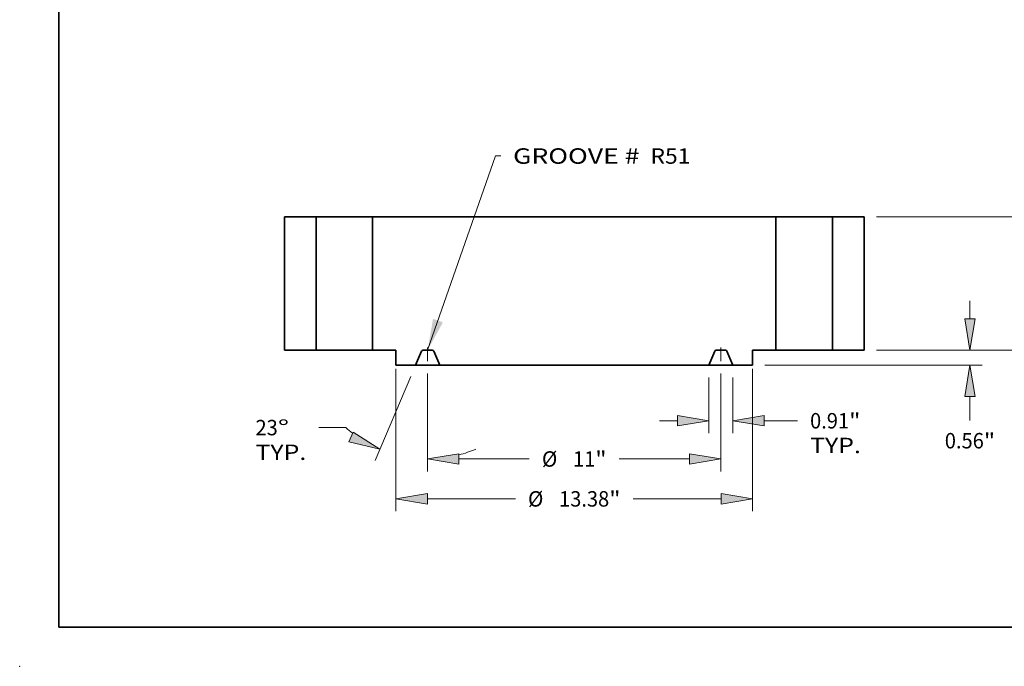
# Model space of a CAD drawing. Extents: x 0 to 10.8, y 0 to 8.3.
# Drawn here: x 0 to 6.3, y 0 to 4.1 of the extents above; entities that cross this region are included whole.
import ezdxf
from ezdxf.enums import TextEntityAlignment as Align

# ---------------------------------------------------------------- set-up
doc = ezdxf.new("R2010")
doc.units = 0
doc.header["$MEASUREMENT"] = 0
doc.linetypes.add('DASHDOT', pattern=[18.5, 12, -3, 0.5, -3])
doc.layers.get('0').update_dxf_attribs({"lineweight": 13})
doc.layers.add('1', color=7, linetype='Continuous', lineweight=13)
doc.styles.get("Standard").update_dxf_attribs({"font": 'isocp.shx'})

# ---------------------------------------------------------------- blocks, each defined once
blk = doc.blocks.new('BLOCK15')
at = {"color": 7, "lineweight": 13, "ltscale": 0.03937}
blk.add_lwpolyline([(-5.5, 0.002), (-2.953, 7.294), (-2.756, 7.294)], dxfattribs=at)
blk.add_solid([(-5.297, 1.178), (-5.5, 0.002), (-4.927, 1.048)], dxfattribs=at)
for s, p, p2 in [('GROOVE # ', (-2.293, 6.998), (2.669, 6.998)), (' R51', (2.669, 6.998), (4.358, 6.998))]:
    blk.add_text(s, height=0.579, dxfattribs=at).set_placement(p, p2, align=Align.FIT)
blk = doc.blocks.new('BLOCK16')
at = {"color": 7, "lineweight": 13, "ltscale": 0.03937}
for p, q in [((5.047, -1.026), (5.047, -3.109)), ((5.953, -1.026), (5.953, -3.109)), ((7.129, -2.646), (8.377, -2.646))]:
    blk.add_line(p, q, dxfattribs=at)
at = {"color": 7, "lineweight": 13, "ltscale": 0.016906}
blk.add_line((3.194, -2.646), (3.871, -2.646), dxfattribs=at)
at = {"color": 7, "lineweight": 13, "ltscale": 0.03937}
for points in [[(3.871, -2.842), (5.047, -2.646), (3.871, -2.45)], [(7.129, -2.45), (5.953, -2.646), (7.129, -2.842)]]:
    blk.add_lwpolyline(points, close=True, dxfattribs=at)
for points in [[(3.871, -2.842), (5.047, -2.646), (3.871, -2.842), (3.871, -2.45)], [(7.129, -2.45), (5.953, -2.646), (7.129, -2.45), (7.129, -2.842)]]:
    blk.add_solid(points, dxfattribs=at)
for s, p, p2 in [('0.91', (8.848, -2.936), (10.312, -2.936)), ('"', (10.312, -2.936), (10.737, -2.936)), ('TYP.', (8.848, -3.862), (10.754, -3.862))]:
    blk.add_text(s, height=0.579, dxfattribs=at).set_placement(p, p2, align=Align.FIT)
blk = doc.blocks.new('BLOCK17')
at = {"color": 7, "lineweight": 13, "ltscale": 0.03937}
for p, q in [((-5.5, -0.876), (-5.5, -4.544)), ((5.5, -0.876), (5.5, -4.544)), ((-4.324, -4.08), (-1.685, -4.08)), ((1.685, -4.08), (4.324, -4.08))]:
    blk.add_line(p, q, dxfattribs=at)
for points in [[(-4.324, -3.884), (-5.5, -4.08), (-4.324, -4.276)], [(4.324, -4.276), (5.5, -4.08), (4.324, -3.884)]]:
    blk.add_lwpolyline(points, close=True, dxfattribs=at)
for points in [[(-4.324, -3.884), (-5.5, -4.08), (-4.324, -3.884), (-4.324, -4.276)], [(4.324, -4.276), (5.5, -4.08), (4.324, -4.276), (4.324, -3.884)]]:
    blk.add_solid(points, dxfattribs=at)
for s, p, p2 in [('%%c', (-1.214, -4.37), (-0.635, -4.37)), ('11', (-0.047, -4.37), (0.79, -4.37)), ('"', (0.79, -4.37), (1.214, -4.37))]:
    blk.add_text(s, height=0.579, dxfattribs=at).set_placement(p, p2, align=Align.FIT)
blk = doc.blocks.new('BLOCK18')
at = {"color": 7, "lineweight": 13, "ltscale": 0.03937}
for p, q in [((-6.134, -0.989), (-7.472, -4.142)), ((-5.5, -0.876), (-5.5, -4.544)), ((-8.568, -2.902), (-9.582, -2.902))]:
    blk.add_line(p, q, dxfattribs=at)
for points in [[(-8.451, -3.437), (-7.291, -3.716), (-8.298, -3.076)], [(-4.324, -3.884), (-5.5, -4.08), (-4.324, -4.276)]]:
    blk.add_lwpolyline(points, close=True, dxfattribs=at)
for start, end in [(227.9906, 232.1311), (284.8689, 293.154)]:
    blk.add_arc((-5.5, 0.504), 4.585, start, end, dxfattribs=at)
for points in [[(-8.451, -3.437), (-7.291, -3.716), (-8.451, -3.437), (-8.298, -3.076)], [(-4.324, -3.884), (-5.5, -4.08), (-4.324, -3.884), (-4.324, -4.276)]]:
    blk.add_solid(points, dxfattribs=at)
for s, p, p2 in [('23', (-11.958, -3.192), (-11.122, -3.192)), ('%%d', (-11.122, -3.192), (-10.697, -3.192)), ('TYP.', (-11.958, -4.118), (-10.052, -4.118))]:
    blk.add_text(s, height=0.579, dxfattribs=at).set_placement(p, p2, align=Align.FIT)
blk = doc.blocks.new('BLOCK19')
at = {"color": 7, "lineweight": 13, "ltscale": 0.03937}
for p, q in [((-6.688, -0.695), (-6.688, -6.04)), ((6.688, -0.695), (6.688, -6.04)), ((-5.511, -5.577), (-2.208, -5.577)), ((2.208, -5.577), (5.511, -5.577))]:
    blk.add_line(p, q, dxfattribs=at)
for points in [[(-5.511, -5.381), (-6.688, -5.577), (-5.511, -5.773)], [(5.511, -5.773), (6.688, -5.577), (5.511, -5.381)]]:
    blk.add_lwpolyline(points, close=True, dxfattribs=at)
for points in [[(-5.511, -5.381), (-6.688, -5.577), (-5.511, -5.381), (-5.511, -5.773)], [(5.511, -5.773), (6.688, -5.577), (5.511, -5.773), (5.511, -5.381)]]:
    blk.add_solid(points, dxfattribs=at)
for s, p, p2 in [('%%c', (-1.737, -5.867), (-1.158, -5.867)), ('13.38', (-0.57, -5.867), (1.313, -5.867)), ('"', (1.313, -5.867), (1.737, -5.867))]:
    blk.add_text(s, height=0.579, dxfattribs=at).set_placement(p, p2, align=Align.FIT)
blk = doc.blocks.new('BLOCK20')
at = {"color": 7, "lineweight": 13, "ltscale": 0.016906}
blk.add_line((14.847, 1.176), (14.847, 1.853), dxfattribs=at)
at = {"color": 7, "lineweight": 13, "ltscale": 0.03937}
for p, q in [((11.338, 0), (15.31, 0)), ((7.151, -0.563), (15.31, -0.563)), ((14.847, -2.634), (14.847, -1.739))]:
    blk.add_line(p, q, dxfattribs=at)
for points in [[(14.651, 1.176), (14.847, 0), (15.043, 1.176)], [(15.043, -1.739), (14.847, -0.563), (14.651, -1.739)]]:
    blk.add_lwpolyline(points, close=True, dxfattribs=at)
for points in [[(14.651, 1.176), (14.847, 0), (14.651, 1.176), (15.043, 1.176)], [(15.043, -1.739), (14.847, -0.563), (15.043, -1.739), (14.651, -1.739)]]:
    blk.add_solid(points, dxfattribs=at)
for s, p, p2 in [('0.56', (13.903, -3.684), (15.367, -3.684)), ('"', (15.367, -3.684), (15.791, -3.684))]:
    blk.add_text(s, height=0.579, dxfattribs=at).set_placement(p, p2, align=Align.FIT)
blk = doc.blocks.new('BLOCK21')
at = {"color": 7, "lineweight": 13, "ltscale": 0.03937}
for p, q in [((11.338, 5), (18.056, 5)), ((11.338, 0), (18.056, 0))]:
    blk.add_line(p, q, dxfattribs=at)
at = {"color": 7, "lineweight": 13, "ltscale": 0.014087}
for p, q in [((17.593, 3.26), (17.593, 3.824)), ((17.593, 1.176), (17.593, 1.74))]:
    blk.add_line(p, q, dxfattribs=at)
at = {"color": 7, "lineweight": 13, "ltscale": 0.03937}
for points in [[(17.789, 3.824), (17.593, 5), (17.397, 3.824)], [(17.397, 1.176), (17.593, 0), (17.789, 1.176)]]:
    blk.add_lwpolyline(points, close=True, dxfattribs=at)
for points in [[(17.789, 3.824), (17.593, 5), (17.789, 3.824), (17.397, 3.824)], [(17.397, 1.176), (17.593, 0), (17.397, 1.176), (17.789, 1.176)]]:
    blk.add_solid(points, dxfattribs=at)
for s, p, p2 in [('5', (17.171, 2.211), (17.59, 2.211)), ('"', (17.59, 2.211), (18.014, 2.211))]:
    blk.add_text(s, height=0.579, dxfattribs=at).set_placement(p, p2, align=Align.FIT)
blk = doc.blocks.new('BLOCK22')
at = {"color": 7, "lineweight": 5, "ltscale": 0.03937}
for p, q in [((-10.875, 5), (-9.685, 5)), ((-10.875, 0), (-10.875, 5)), ((-9.685, 5), (-9.685, 0)), ((-9.685, 0), (-10.875, 0))]:
    blk.add_line(p, q, dxfattribs=at)
blk = doc.blocks.new('BLOCK23')
at = {"color": 7, "lineweight": 5, "ltscale": 0.03937}
for p, q in [((-7.565, 0), (-7.565, 5)), ((-7.565, 5), (7.565, 5)), ((7.565, 5), (7.565, 0)), ((-6.688, 0), (-7.565, 0)), ((7.565, 0), (6.688, 0)), ((5.047, -0.563), (-5.047, -0.563))]:
    blk.add_line(p, q, dxfattribs=at)
at = {"color": 7, "lineweight": 5, "ltscale": 0.014075}
for p, q in [((-6.688, -0.563), (-6.688, 0)), ((6.688, 0), (6.688, -0.563))]:
    blk.add_line(p, q, dxfattribs=at)
at = {"color": 7, "lineweight": 5, "ltscale": 9.69152e-05}
for p, q in [((-5.672, 0), (-5.676, 0)), ((5.676, 0), (5.672, 0))]:
    blk.add_line(p, q, dxfattribs=at)
at = {"color": 7, "lineweight": 5, "ltscale": 0.008616}
for p, q in [((-5.328, 0), (-5.672, 0)), ((5.672, 0), (5.328, 0))]:
    blk.add_line(p, q, dxfattribs=at)
at = {"color": 7, "lineweight": 5, "ltscale": 9.69302e-05}
for p, q in [((-5.324, 0), (-5.328, 0)), ((5.328, 0), (5.324, 0))]:
    blk.add_line(p, q, dxfattribs=at)
at = {"color": 7, "lineweight": 5, "ltscale": 0.014248}
for p, q in [((-5.73, -0.038), (-5.953, -0.563)), ((-5.047, -0.563), (-5.27, -0.038)), ((5.27, -0.038), (5.047, -0.563)), ((5.953, -0.563), (5.73, -0.038))]:
    blk.add_line(p, q, dxfattribs=at)
at = {"color": 7, "lineweight": 5, "ltscale": 9.69182e-05}
for p, q in [((-5.729, -0.035), (-5.73, -0.038)), ((-5.709, -0.012), (-5.712, -0.014)), ((5.712, -0.014), (5.709, -0.012)), ((5.73, -0.038), (5.729, -0.035))]:
    blk.add_line(p, q, dxfattribs=at)
at = {"color": 7, "lineweight": 5, "ltscale": 9.69234e-05}
for p, q in [((-5.727, -0.031), (-5.729, -0.035)), ((5.729, -0.035), (5.727, -0.031))]:
    blk.add_line(p, q, dxfattribs=at)
at = {"color": 7, "lineweight": 5, "ltscale": 9.69185e-05}
for p, q in [((-5.725, -0.028), (-5.727, -0.031)), ((5.727, -0.031), (5.725, -0.028))]:
    blk.add_line(p, q, dxfattribs=at)
at = {"color": 7, "lineweight": 5, "ltscale": 9.69201e-05}
for p, q in [((-5.723, -0.025), (-5.725, -0.028)), ((-5.699, -0.006), (-5.702, -0.007)), ((-5.282, -0.019), (-5.285, -0.016)), ((5.285, -0.016), (5.282, -0.019)), ((5.702, -0.007), (5.699, -0.006)), ((5.725, -0.028), (5.723, -0.025))]:
    blk.add_line(p, q, dxfattribs=at)
at = {"color": 7, "lineweight": 5, "ltscale": 9.69229e-05}
for p, q in [((-5.72, -0.022), (-5.723, -0.025)), ((5.723, -0.025), (5.72, -0.022))]:
    blk.add_line(p, q, dxfattribs=at)
at = {"color": 7, "lineweight": 5, "ltscale": 9.69191e-05}
for p, q in [((-5.718, -0.019), (-5.72, -0.022)), ((5.72, -0.022), (5.718, -0.019))]:
    blk.add_line(p, q, dxfattribs=at)
at = {"color": 7, "lineweight": 5, "ltscale": 9.69197e-05}
for p, q in [((-5.715, -0.016), (-5.718, -0.019)), ((5.718, -0.019), (5.715, -0.016))]:
    blk.add_line(p, q, dxfattribs=at)
at = {"color": 7, "lineweight": 5, "ltscale": 9.69156e-05}
for p, q in [((-5.712, -0.014), (-5.715, -0.016)), ((5.715, -0.016), (5.712, -0.014))]:
    blk.add_line(p, q, dxfattribs=at)
at = {"color": 7, "lineweight": 5, "ltscale": 9.69149e-05}
for p, q in [((-5.705, -0.009), (-5.709, -0.012)), ((5.709, -0.012), (5.705, -0.009))]:
    blk.add_line(p, q, dxfattribs=at)
at = {"color": 7, "lineweight": 5, "ltscale": 9.69294e-05}
for p, q in [((-5.702, -0.007), (-5.705, -0.009)), ((5.705, -0.009), (5.702, -0.007))]:
    blk.add_line(p, q, dxfattribs=at)
at = {"color": 7, "lineweight": 5, "ltscale": 9.69223e-05}
for p, q in [((-5.695, -0.004), (-5.699, -0.006)), ((5.699, -0.006), (5.695, -0.004))]:
    blk.add_line(p, q, dxfattribs=at)
at = {"color": 7, "lineweight": 5, "ltscale": 9.69176e-05}
for p, q in [((-5.691, -0.003), (-5.695, -0.004)), ((5.695, -0.004), (5.691, -0.003))]:
    blk.add_line(p, q, dxfattribs=at)
at = {"color": 7, "lineweight": 5, "ltscale": 9.69134e-05}
for p, q in [((-5.688, -0.002), (-5.691, -0.003)), ((-5.309, -0.003), (-5.312, -0.002)), ((5.312, -0.002), (5.309, -0.003)), ((5.691, -0.003), (5.688, -0.002))]:
    blk.add_line(p, q, dxfattribs=at)
at = {"color": 7, "lineweight": 5, "ltscale": 9.69165e-05}
for p, q in [((-5.684, -0.001), (-5.688, -0.002)), ((5.688, -0.002), (5.684, -0.001))]:
    blk.add_line(p, q, dxfattribs=at)
at = {"color": 7, "lineweight": 5, "ltscale": 9.69179e-05}
for p, q in [((-5.68, 0), (-5.684, -0.001)), ((5.684, -0.001), (5.68, 0))]:
    blk.add_line(p, q, dxfattribs=at)
at = {"color": 7, "lineweight": 5, "ltscale": 9.69215e-05}
for p, q in [((-5.676, 0), (-5.68, 0)), ((5.68, 0), (5.676, 0))]:
    blk.add_line(p, q, dxfattribs=at)
at = {"color": 7, "lineweight": 5, "ltscale": 9.69066e-05}
for p, q in [((-5.32, 0), (-5.324, 0)), ((5.324, 0), (5.32, 0))]:
    blk.add_line(p, q, dxfattribs=at)
at = {"color": 7, "lineweight": 5, "ltscale": 9.69328e-05}
for p, q in [((-5.316, -0.001), (-5.32, 0)), ((5.32, 0), (5.316, -0.001))]:
    blk.add_line(p, q, dxfattribs=at)
at = {"color": 7, "lineweight": 5, "ltscale": 9.69166e-05}
for p, q in [((-5.312, -0.002), (-5.316, -0.001)), ((5.316, -0.001), (5.312, -0.002))]:
    blk.add_line(p, q, dxfattribs=at)
at = {"color": 7, "lineweight": 5, "ltscale": 9.69175e-05}
for p, q in [((-5.305, -0.004), (-5.309, -0.003)), ((5.309, -0.003), (5.305, -0.004))]:
    blk.add_line(p, q, dxfattribs=at)
at = {"color": 7, "lineweight": 5, "ltscale": 9.69221e-05}
for p, q in [((-5.301, -0.006), (-5.305, -0.004)), ((-5.277, -0.025), (-5.28, -0.022)), ((5.28, -0.022), (5.277, -0.025)), ((5.305, -0.004), (5.301, -0.006))]:
    blk.add_line(p, q, dxfattribs=at)
at = {"color": 7, "lineweight": 5, "ltscale": 9.69199e-05}
for p, q in [((-5.298, -0.007), (-5.301, -0.006)), ((5.301, -0.006), (5.298, -0.007))]:
    blk.add_line(p, q, dxfattribs=at)
at = {"color": 7, "lineweight": 5, "ltscale": 9.69163e-05}
for p, q in [((-5.295, -0.009), (-5.298, -0.007)), ((5.298, -0.007), (5.295, -0.009))]:
    blk.add_line(p, q, dxfattribs=at)
at = {"color": 7, "lineweight": 5, "ltscale": 9.69277e-05}
for p, q in [((-5.291, -0.012), (-5.295, -0.009)), ((5.295, -0.009), (5.291, -0.012))]:
    blk.add_line(p, q, dxfattribs=at)
at = {"color": 7, "lineweight": 5, "ltscale": 9.69188e-05}
for p, q in [((-5.288, -0.014), (-5.291, -0.012)), ((-5.28, -0.022), (-5.282, -0.019)), ((5.282, -0.019), (5.28, -0.022)), ((5.291, -0.012), (5.288, -0.014))]:
    blk.add_line(p, q, dxfattribs=at)
at = {"color": 7, "lineweight": 5, "ltscale": 9.69164e-05}
for p, q in [((-5.285, -0.016), (-5.288, -0.014)), ((5.288, -0.014), (5.285, -0.016))]:
    blk.add_line(p, q, dxfattribs=at)
at = {"color": 7, "lineweight": 5, "ltscale": 9.69192e-05}
for p, q in [((-5.275, -0.028), (-5.277, -0.025)), ((5.277, -0.025), (5.275, -0.028))]:
    blk.add_line(p, q, dxfattribs=at)
at = {"color": 7, "lineweight": 5, "ltscale": 9.69178e-05}
for p, q in [((-5.273, -0.031), (-5.275, -0.028)), ((5.275, -0.028), (5.273, -0.031))]:
    blk.add_line(p, q, dxfattribs=at)
at = {"color": 7, "lineweight": 5, "ltscale": 9.6916e-05}
for p, q in [((-5.271, -0.035), (-5.273, -0.031)), ((5.273, -0.031), (5.271, -0.035))]:
    blk.add_line(p, q, dxfattribs=at)
at = {"color": 7, "lineweight": 5, "ltscale": 9.69181e-05}
for p, q in [((-5.27, -0.038), (-5.271, -0.035)), ((5.271, -0.035), (5.27, -0.038))]:
    blk.add_line(p, q, dxfattribs=at)
at = {"color": 7, "lineweight": 5, "ltscale": 0.018362}
for p, q in [((-5.953, -0.563), (-6.688, -0.563)), ((6.688, -0.563), (5.953, -0.563))]:
    blk.add_line(p, q, dxfattribs=at)
blk = doc.blocks.new('BLOCK24')
at = {"color": 7, "lineweight": 5, "ltscale": 0.03937}
for p, q in [((9.685, 0), (9.685, 5)), ((9.685, 5), (10.875, 5)), ((10.875, 5), (10.875, 0)), ((10.875, 0), (9.685, 0))]:
    blk.add_line(p, q, dxfattribs=at)

msp = doc.modelspace()

# ---------------------------------------------------------------- linework, layer by layer
at = {"color": 7, "lineweight": 35, "ltscale": 0.005058}
for p, q in [((1.8904, 2.8663), (1.6881, 2.8663)), ((5.3856, 2.8663), (5.1833, 2.8663)), ((1.8904, 2.0163), (1.6881, 2.0163)), ((5.3856, 2.0163), (5.1833, 2.0163))]:
    msp.add_line(p, q, dxfattribs=at)
at = {"color": 7, "lineweight": 35, "ltscale": 0.03937}
for p, q in [((1.6881, 2.8663), (1.6881, 2.0163)), ((1.8904, 2.8663), (1.8904, 2.0163)), ((4.8229, 2.8663), (2.2508, 2.8663)), ((2.2508, 2.8663), (2.2508, 2.0163)), ((4.8229, 2.8663), (4.8229, 2.0163)), ((5.1833, 2.8663), (5.1833, 2.0163)), ((5.3856, 2.8663), (5.3856, 2.0163)), ((4.3949, 1.9206), (2.6789, 1.9206))]:
    msp.add_line(p, q, dxfattribs=at)
at = {"color": 7, "lineweight": 35, "ltscale": 0.006665}
for p, q in [((1.8904, 2.8663), (2.157, 2.8663)), ((4.8229, 2.8663), (5.0895, 2.8663)), ((1.8904, 2.0163), (2.157, 2.0163)), ((4.8229, 2.0163), (5.0895, 2.0163))]:
    msp.add_line(p, q, dxfattribs=at)
at = {"color": 7, "lineweight": 35, "ltscale": 0.002345}
for p, q in [((2.157, 2.8663), (2.2508, 2.8663)), ((5.0895, 2.8663), (5.1833, 2.8663)), ((2.157, 2.0163), (2.2508, 2.0163)), ((5.0895, 2.0163), (5.1833, 2.0163))]:
    msp.add_line(p, q, dxfattribs=at)
at = {"color": 7, "lineweight": 35, "ltscale": 0.003729}
for p, q in [((2.4, 2.0163), (2.2508, 2.0163)), ((4.8229, 2.0163), (4.6738, 2.0163))]:
    msp.add_line(p, q, dxfattribs=at)
at = {"color": 7, "lineweight": 35, "ltscale": 0.002393}
for p, q in [((2.4, 2.0163), (2.4, 1.9206)), ((4.6738, 2.0163), (4.6738, 1.9206))]:
    msp.add_line(p, q, dxfattribs=at)
at = {"color": 7, "lineweight": 35, "ltscale": 0.002422}
for p, q in [((2.5627, 2.0098), (2.5249, 1.9206)), ((2.6789, 1.9206), (2.6411, 2.0098)), ((4.3949, 1.9206), (4.4327, 2.0098)), ((4.5111, 2.0098), (4.5489, 1.9206))]:
    msp.add_line(p, q, dxfattribs=at)
at = {"color": 7, "lineweight": 35, "ltscale": 0.001465}
for p, q in [((2.6312, 2.0163), (2.5726, 2.0163)), ((4.5012, 2.0163), (4.4426, 2.0163))]:
    msp.add_line(p, q, dxfattribs=at)
at = {"color": 7, "linetype": 'DASHDOT', "lineweight": 13, "ltscale": 0.002176}
for p, q in [((2.6019, 1.9461), (2.6019, 2.0332)), ((4.4719, 1.9461), (4.4719, 2.0332))]:
    msp.add_line(p, q, dxfattribs=at)
at = {"color": 7, "lineweight": 35, "ltscale": 0.003122}
for p, q in [((2.5249, 1.9206), (2.4, 1.9206)), ((4.6738, 1.9206), (4.5489, 1.9206))]:
    msp.add_line(p, q, dxfattribs=at)
at = {"color": 7, "lineweight": 35, "ltscale": 0.003851}
for p, q in [((2.5249, 1.9206), (2.6789, 1.9206)), ((4.3949, 1.9206), (4.5489, 1.9206))]:
    msp.add_line(p, q, dxfattribs=at)
at = {"color": 7, "lineweight": 35, "ltscale": 0.03937}
for points in [[(2.5726, 2.0163, 0.300965), (2.5627, 2.0098)], [(2.6411, 2.0098, 0.300965), (2.6312, 2.0163)], [(4.4426, 2.0163, 0.300965), (4.4327, 2.0098)], [(4.5111, 2.0098, 0.300965), (4.5012, 2.0163)]]:
    msp.add_lwpolyline(points, format="xyb", dxfattribs=at)
at = {"color": 7, "lineweight": 5, "ltscale": 0.03937}
msp.add_point((0, 0), dxfattribs=at)
at = {"layer": '1', "color": 7, "lineweight": 35, "ltscale": 0.03937}
for q in [(0.25, 8.25), (10.75, 0.25)]:
    msp.add_line((0.25, 0.25), q, dxfattribs=at)

# ---------------------------------------------------------------- block references
at = {"lineweight": 0, "xscale": 0.17, "yscale": 0.17, "zscale": 0.17}
for name in ['BLOCK15', 'BLOCK22', 'BLOCK23', 'BLOCK24', 'BLOCK21', 'BLOCK20', 'BLOCK19', 'BLOCK18', 'BLOCK17', 'BLOCK16']:
    msp.add_blockref(name, (3.5369, 2.0163), dxfattribs=at)

doc.saveas('drawing.dxf')
